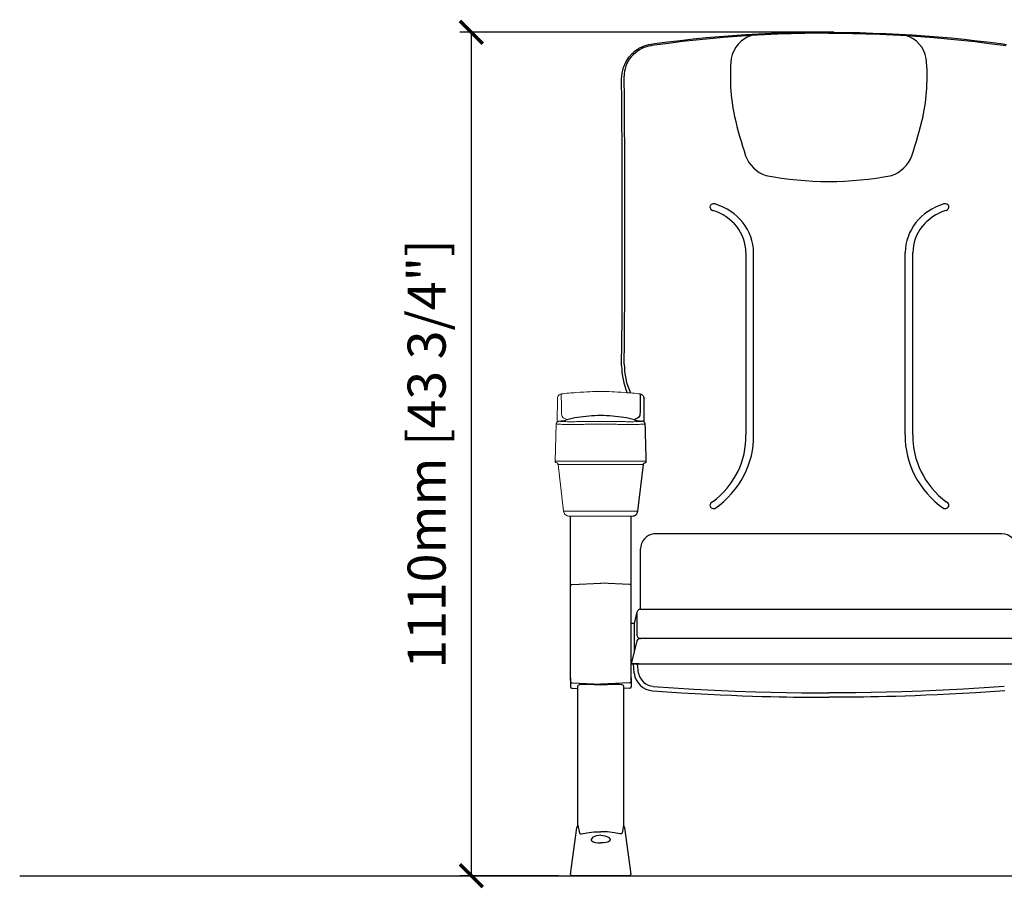
# Model space of a CAD drawing. Units: millimetres. Extents: x 1002 to 8191, y 926 to 2558.
# Drawn here: x 1002 to 2297, y 1123 to 2266 of the extents above; entities that cross this region are included whole.
import ezdxf

# ---------------------------------------------------------------- set-up
doc = ezdxf.new("R2010")
doc.units = ezdxf.units.MM
doc.layers.add('Butaca - Seat', color=7, linetype='Continuous', true_color=0x246098)
doc.layers.add('Cotas - Measure', color=7, linetype='Continuous')
doc.styles.add('Arial Narrow', font='ARIALN.TTF')
doc.dimstyles.new('cotas planos', dxfattribs={"dimtxt": 50, "dimasz": 30, "dimexe": 15, "dimexo": 25, "dimgap": 20, "dimtad": 1, "dimdec": 0, "dimtxsty": 'Arial Narrow', "dimblk": 'ARCHTICK', "dimcen": 2.5, "dimclrd": 256, "dimclre": 256, "dimclrt": 256, "dimadec": 0, "dimazin": 0, "dimtfac": 1, "dimtdec": 0, "dimtmove": 0, "dimatfit": 2, "dimldrblk": 'ARCHTICK', "dimfxl": 1, "dimarcsym": 0})

# ---------------------------------------------------------------- blocks, each defined once
blk = doc.blocks.new('_ArchTick')
at = {"color": 0, "linetype": 'ByBlock', "const_width": 0.15}
blk.add_lwpolyline([(-0.5, -0.5), (0.5, 0.5)], dxfattribs=at)
blk = doc.blocks.new('*D14')
at = {"layer": 'Cotas - Measure', "lineweight": -2, "transparency": 16777216}
for p, q in [((2073.1, 2249.8), (1581.2, 2249.8)), ((1596.2, 2249.8), (1596.2, 1139.8)), ((1711, 1139.8), (1581.2, 1139.8))]:
    blk.add_line(p, q, dxfattribs=at)
at = {"layer": 'Defpoints', "color": 0, "transparency": 16777216}
for p in [(2098.1, 2249.8), (1596.2, 1139.8), (1736, 1139.8, 0)]:
    blk.add_point(p, dxfattribs=at)
at = {"layer": 'Cotas - Measure', "lineweight": -2, "transparency": 16777216, "xscale": 30, "yscale": 30, "zscale": 30}
for p, rotation in [((1596.2, 2249.8), 90), ((1596.2, 1139.8), 270)]:
    blk.add_blockref('_ArchTick', p, dxfattribs=dict(at, rotation=rotation))
at = {"layer": 'Cotas - Measure', "transparency": 16777216, "insert": (1543.9, 1694.8), "char_height": 50, "attachment_point": 5, "rotation": 90, "style": 'Arial Narrow'}
blk.add_mtext('1110mm [43 3/4"]', dxfattribs=at)

msp = doc.modelspace()

# ---------------------------------------------------------------- linework, layer by layer
msp.add_line((1002.1, 1139.8), (8190.9, 1139.8))
at = {"layer": 'Butaca - Seat'}
for p, q in [((1957.6, 1720.2), (1957.6, 1959.9)), ((1967.6, 1720.2), (1967.6, 1959.9)), ((2167.1, 1720.2), (2167.1, 1959.9)), ((2177.1, 1720.2), (2177.1, 1959.9)), ((1823.8, 1736.9), (1823.5, 1768.3)), ((1815.3, 1619.5), (1822.6, 1680.9)), ((1726.5, 1396.8), (1726.5, 1613.1)), ((1806.5, 1396.8), (1806.5, 1613.1)), ((2294, 1589.8, 0), (1836.6, 1589.8, 0)), ((1818.9, 1490.3, 0), (1818.9, 1569.8, 0)), ((1728.4, 1523.1), (1766.5, 1525)), ((1804.6, 1523.1), (1766.5, 1525)), ((2314.2, 1490.3, 0), (1818.9, 1490.3, 0)), ((1814.1, 1487, 0), (1810.3, 1471.9, 0)), ((1813.9, 1485.3, 0), (1813.9, 1456.9, 0)), ((1810.3, 1471.9, 0), (1806.5, 1471.9, 0)), ((1810.3, 1471.9, 0), (1810.3, 1433.6, 0)), ((2314.2, 1452, 0), (1818.9, 1452, 0)), ((1814.1, 1448.7, 0), (1806.5, 1418.5, 0)), ((1806.5, 1418.5, 0), (2326.5, 1418.5, 0)), ((1816.5, 1418.5, 0), (1806.5, 1418.5, 0)), ((1810.6, 1406.3), (1809.6, 1418.5, 0)), ((1816.3, 1406.3), (1815, 1418.5, 0)), ((1726.5, 1400.2), (1726.5, 1388.5)), ((1806.5, 1400.2), (1806.5, 1388.5)), ((1728.3, 1386.5), (1736.5, 1386)), ((1728.4, 1393.6), (1766.5, 1391.7)), ((1736.5, 1389.5), (1737.1, 1390.4)), ((1736.5, 1206.4), (1736.5, 1389.5)), ((1737.1, 1390.4), (1739, 1391.3)), ((1739, 1391.3), (1742.3, 1392)), ((1742.3, 1392), (1748.6, 1391.9)), ((1748.6, 1391.9), (1766.5, 1391.2)), ((1804.6, 1393.6), (1766.5, 1391.7)), ((1766.5, 1391.2), (1784.3, 1391.9)), ((1784.3, 1391.9), (1790.6, 1392)), ((1790.6, 1392), (1793.9, 1391.3)), ((1793.9, 1391.3), (1795.8, 1390.4)), ((1795.8, 1390.4), (1796.5, 1389.5)), ((1796.5, 1389.5), (1796.5, 1206.4)), ((1804.6, 1386.5), (1796.5, 1386)), ((1735, 1202.9), (1736.5, 1206.4)), ((1736.5, 1206.4), (1738.4, 1195.6)), ((1796.5, 1206.4), (1794.5, 1195.6)), ((1796.5, 1206.4), (1797.9, 1202.9)), ((1726.8, 1142), (1735, 1202.9)), ((1738.4, 1195.6), (1739.7, 1194.9)), ((1739.7, 1194.9), (1741.2, 1195)), ((1741.2, 1195), (1748.2, 1196.2)), ((1748.2, 1196.2), (1757.3, 1197.4)), ((1757.3, 1197.4), (1766.5, 1197.7)), ((1761.1, 1192.3), (1758.5, 1191.4)), ((1763.8, 1192.8), (1761.1, 1192.3)), ((1766.5, 1193), (1763.8, 1192.8)), ((1775.6, 1197.4), (1766.5, 1197.7)), ((1766.5, 1193), (1769.1, 1192.8)), ((1769.1, 1192.8), (1771.8, 1192.3)), ((1771.8, 1192.3), (1774.4, 1191.4)), ((1784.7, 1196.2), (1775.6, 1197.4)), ((1791.7, 1195), (1784.7, 1196.2)), ((1793.2, 1194.9), (1791.7, 1195)), ((1794.5, 1195.6), (1793.2, 1194.9)), ((1797.9, 1202.9), (1806.1, 1142)), ((1754.8, 1188.9), (1754, 1187.6)), ((1754, 1187.6), (1754, 1186.5)), ((1754, 1186.5), (1754.6, 1185.5)), ((1754.6, 1185.5), (1756.4, 1184.4)), ((1756.3, 1190.3), (1754.8, 1188.9)), ((1758.5, 1191.4), (1756.3, 1190.3)), ((1756.4, 1184.4), (1759.2, 1183.6)), ((1759.2, 1183.6), (1762.7, 1183.1)), ((1762.7, 1183.1), (1766.5, 1183)), ((1770.2, 1183.1), (1766.5, 1183)), ((1773.7, 1183.6), (1770.2, 1183.1)), ((1776.5, 1184.4), (1773.7, 1183.6)), ((1774.4, 1191.4), (1776.6, 1190.3)), ((1778.3, 1185.5), (1776.5, 1184.4)), ((1776.6, 1190.3), (1778.1, 1188.9)), ((1778.1, 1188.9), (1778.9, 1187.6)), ((1778.9, 1186.5), (1778.3, 1185.5)), ((1778.9, 1187.6), (1778.9, 1186.5)), ((1804.2, 1139.8), (1728.7, 1139.8)), ((1731.5, 1139.8), (1801.5, 1139.8))]:
    msp.add_line(p, q, dxfattribs=at)
at = {"layer": 'Butaca - Seat', "linetype": 'Continuous', "lineweight": 15}
for p, q in [((1709.1, 1736.9), (1709.4, 1768.3)), ((1706.5, 1685.4), (1708, 1734.5)), ((1826.4, 1685.4), (1706.5, 1685.4)), ((1710.3, 1680.9), (1822.6, 1680.9)), ((1717.6, 1619.5), (1710.3, 1680.9))]:
    msp.add_line(p, q, dxfattribs=at)
at = {"layer": 'Butaca - Seat', "elevation": 0, "flags": 128}
for points in [[(2066.5, 2249.8), (2059.6, 2249.8), (2042.6, 2249.6), (2025.5, 2249.3), (2008.4, 2248.8), (1991.2, 2248.2), (1974.1, 2247.3), (1956.9, 2246.3), (1939.8, 2245.1), (1922.6, 2243.8), (1905.4, 2242.3), (1888.3, 2240.6), (1871.2, 2238.7), (1854.2, 2236.7), (1837.2, 2234.5), (1832.5, 2233.7)], [(2066.5, 2248.6), (2052.4, 2248.6), (2034.8, 2248.4), (2017.1, 2247.9), (1999.4, 2247.3), (1981.6, 2246.5), (1963.8, 2245.5), (1945.9, 2244.3), (1928, 2242.9), (1910.1, 2241.3), (1892.1, 2239.5), (1873.9, 2237.5), (1855.6, 2235.2), (1837.1, 2232.7), (1833.7, 2232.2)], [(2066.5, 2249.8), (2073.3, 2249.8), (2090.3, 2249.6), (2107.4, 2249.3), (2124.5, 2248.8), (2141.7, 2248.2), (2158.8, 2247.3), (2176, 2246.3), (2193.1, 2245.1), (2210.3, 2243.8), (2227.5, 2242.3), (2244.6, 2240.6), (2261.7, 2238.7), (2278.7, 2236.7), (2295.7, 2234.5), (2300.4, 2233.7)], [(2066.5, 2248.6), (2080.5, 2248.6), (2098.1, 2248.4), (2115.8, 2247.9), (2133.5, 2247.3), (2151.3, 2246.5), (2169.1, 2245.5), (2187, 2244.3), (2204.9, 2242.9), (2222.8, 2241.3), (2240.8, 2239.5), (2259, 2237.5), (2277.3, 2235.2), (2295.8, 2232.7), (2299.2, 2232.2)], [(1833.7, 2232.2), (1833, 2232.1), (1829.7, 2231.5), (1826.6, 2230.6), (1823.6, 2229.6), (1820.7, 2228.3), (1817.6, 2226.6), (1814.5, 2224.7), (1811.7, 2222.5), (1809.1, 2220.1), (1806.6, 2217.5), (1804.5, 2214.7), (1802.6, 2211.7), (1801, 2208.5), (1799.6, 2205.3), (1798.6, 2201.9), (1797.9, 2198.4), (1797.5, 2195), (1797.4, 2191.9)], [(1794, 2188.5), (1794.5, 2196.1), (1796.3, 2203.6), (1799.3, 2210.5), (1803.5, 2217), (1808.4, 2222.4), (1809.7, 2223.4)], [(1797.5, 1813.2), (1797.5, 1813.2), (1797.5, 1818.5), (1797.5, 1823.8), (1797.6, 1831.4), (1797.6, 1839), (1797.7, 1847.8), (1797.8, 1858.7), (1797.9, 1868.4), (1797.9, 1878), (1798, 1884.7), (1798, 1891.4), (1798.2, 1945.6), (1798.3, 2000), (1798.3, 2013.4), (1798.3, 2026.8), (1798.2, 2040.4), (1798.2, 2047.4), (1798.2, 2054.7), (1798.2, 2062.1), (1798.1, 2069.8), (1798.1, 2077.3), (1798.1, 2085.1), (1798, 2092.4), (1798, 2100), (1798, 2107.7), (1797.9, 2115.8), (1797.9, 2125), (1797.8, 2133.8), (1797.8, 2143.4), (1797.7, 2153.2), (1797.7, 2160.6), (1797.6, 2171.1), (1797.5, 2181.6), (1797.4, 2191.9), (1797.4, 2191.9)], [(1794, 1811.1), (1794.3, 1842), (1794.5, 1873.3), (1794.6, 1889.2), (1794.7, 1905.1), (1794.7, 1921.3), (1794.8, 1937.5), (1794.8, 1962.4), (1794.9, 1987.5), (1794.8, 2004.6), (1794.8, 2021.7), (1794.8, 2047.7), (1794.7, 2073.7), (1794.5, 2103.2), (1794.4, 2132.3), (1794.2, 2158.8), (1794, 2188.5)], [(1835.5, 1389), (1862.2, 1387.1), (1889, 1385.5), (1916, 1384), (1943.1, 1382.8), (1970.4, 1381.9), (1990.5, 1381.3), (2010.7, 1380.9), (2030.9, 1380.6), (2051.2, 1380.4), (2066.5, 1380.4)], [(2297.4, 1389), (2270.7, 1387.1), (2243.9, 1385.5), (2216.9, 1384), (2189.8, 1382.8), (2162.5, 1381.9), (2142.4, 1381.3), (2122.2, 1380.9), (2102, 1380.6), (2081.7, 1380.4), (2066.5, 1380.4)], [(1834.7, 1383.1), (1854.1, 1381.7), (1872.8, 1380.5), (1890.6, 1379.5), (1907.5, 1378.6), (1923.6, 1377.8), (1938.6, 1377.2), (1952.7, 1376.6), (1966, 1376.2), (1978.4, 1375.8), (1990.2, 1375.5), (2001.1, 1375.3), (2011.1, 1375.1), (2020.2, 1374.9), (2028.4, 1374.8), (2035.9, 1374.7), (2044.3, 1374.7), (2054.6, 1374.6), (2066.1, 1374.6), (2066.5, 1374.6)], [(2298.2, 1383.1), (2278.8, 1381.7), (2260.1, 1380.5), (2242.3, 1379.5), (2225.4, 1378.6), (2209.3, 1377.8), (2194.3, 1377.2), (2180.2, 1376.6), (2166.9, 1376.2), (2154.5, 1375.8), (2142.7, 1375.5), (2131.8, 1375.3), (2121.8, 1375.1), (2112.7, 1374.9), (2104.5, 1374.8), (2097, 1374.7), (2088.6, 1374.7), (2078.3, 1374.6), (2066.8, 1374.6), (2066.5, 1374.6)]]:
    msp.add_lwpolyline(points, dxfattribs=at)
at = {"layer": 'Butaca - Seat'}
for centre, radius, start, end in [((1975.8, 2209), 38.1, 106.028, 170.7274), ((2157.1, 2209), 38.1, 9.2677, 73.9769), ((1838.4, 2190, 0), 44.1, 97.6338, 130.4968), ((2189.5, 2191), 252.5, 174.5173, 191.9046), ((1943.4, 2191), 252.5, 347.7886, 5.4824), ((2590.7, 2294.5), 666.7, 193.4962, 198.12), ((1542.2, 2294.5), 666.7, 341.88, 346.5038), ((1996.8, 2101.7), 42.3, 200.173, 251.9785), ((2136.1, 2101.7), 42.3, 288.0215, 339.827), ((2066.5, 2479.4), 426, 258.8001, 281.1999), ((1882.7, 1810.5), 88.7, 179.6581, 203.3367), ((1882.7, 1811.6), 85.2, 178.9156, 205.3351), ((1763.8, 1583), 162.3, 99.9039, 104.9221), ((1774.7, 1467.8), 277.8, 91.7032, 98.0356), ((1758.2, 1467.8), 277.8, 81.9644, 88.2968), ((1769.1, 1583), 162.3, 75.0779, 80.0961), ((1839.1, 1569.7, 0), 20.3, 97.2941, 179.6728), ((2294, 1569.8, 0), 20, 0, 90), ((1728.5, 1521.1), 2, 92.8346, 180), ((1804.5, 1521.1), 2, 0, 87.1654), ((1818.8, 1485.4, 0), 4.9, 88.9017, 181.0983), ((1818.8, 1456.9, 0), 4.9, 178.9017, 271.0983), ((1818.8, 1447.1, 0), 4.9, 88.9017, 160.783), ((1836.8, 1409.4), 26.4, 186.8326, 265.3442), ((1837.1, 1410.2), 21.2, 190.4224, 265.6057), ((1728.5, 1395.6), 2, 180, 267.1654), ((1728.5, 1388.5), 2, 180, 267.0015), ((1804.5, 1395.6), 2, 272.8346, 0), ((1804.5, 1388.5), 2, 272.9985, 360), ((1728.7, 1141.8), 2, 172.2531, 270), ((1804.2, 1141.8), 2, 270, 7.7469)]:
    msp.add_arc(centre, radius, start, end, dxfattribs=at)
for centre, major_axis, start_param, end_param in [((1915.2, 2019.7), (-5, 0), 4.380008, 7.521601), ((1892.2, 1959.9), (75.3, 0), 0, 1.238415), ((2242.4, 1959.9), (-75.3, 0), -1.238415, 0), ((2219.5, 2019.7), (5, 0), -1.238415, 1.903177), ((1892.2, 1959.9), (-65.3, 0), 3.141593, 4.380008), ((2242.4, 1959.9), (65.3, 0), 1.903177, 3.141593), ((1831.7, 1717.7), (125.9, 0), -0.862943, 0.022123), ((1833.5, 1717.6), (134.1, 0), -0.900472, 0.021194), ((2301.1, 1717.6), (134.1, 0), 3.120398, 4.042065), ((2303, 1717.7), (-125.9, 0), -0.022123, 0.862943), ((1915.2, 1627.4), (5, 0), 1.903177, 5.04477), ((2219.5, 1627.4), (-5, 0), 1.238415, 4.380008)]:
    msp.add_ellipse(centre, major_axis=major_axis, ratio=0.9, start_param=start_param, end_param=end_param, dxfattribs=at)
at = {"layer": 'Butaca - Seat', "linetype": 'Continuous', "lineweight": 15}
for points, knots in [([(1766.5, 1777), (1761.6, 1777), (1752, 1776.8), (1739.2, 1775.9), (1720.9, 1774.8), (1714.6, 1773.8)], [0.5, 0.5, 0.5, 0.5, 0.6870153, 0.8747373, 1, 1, 1, 1]), ([(1766.5, 1777), (1771.3, 1777), (1780.9, 1776.8), (1793.7, 1775.9), (1812, 1774.8), (1818.3, 1773.8)], [0.5, 0.5, 0.5, 0.5, 0.6870153, 0.8747373, 1, 1, 1, 1]), ([(1714.6, 1773.8), (1714, 1773.6), (1712.7, 1773.3), (1711, 1772), (1709.8, 1770.3), (1709.6, 1769), (1709.4, 1768.3)], [0, 0, 0, 0, 0.24862, 0.500644, 0.752336, 1, 1, 1, 1]), ([(1714.6, 1773.8), (1714.6, 1769.6), (1714.7, 1767.3), (1714.7, 1743), (1724, 1739.9), (1721.9, 1739.8), (1719.9, 1739.1), (1718.4, 1738.6), (1717.3, 1738.5), (1717, 1738.5)], [0, 0, 0, 0, 0.5396422, 0.6221367, 0.7053217, 0.9092519, 0.9467598, 0.9843934, 1, 1, 1, 1]), ([(1708, 1734.5), (1708, 1734.7), (1708.2, 1735.1), (1708.4, 1736), (1709.1, 1736.9), (1710.2, 1737.8), (1711.1, 1737.9), (1711.5, 1738)], [0, 0, 0, 0, 0.1195452, 0.2426691, 0.5, 0.7573309, 1, 1, 1, 1]), ([(1711.5, 1738), (1711.6, 1738.1), (1711.6, 1738.1), (1712.6, 1738.1), (1713.2, 1738.2), (1715, 1738.3), (1716.3, 1738.4), (1717, 1738.5)], [0, 0, 0, 0, 0.249246, 0.404044, 0.496294, 0.749555, 1, 1, 1, 1]), ([(1821.4, 1738), (1821.3, 1738), (1821.1, 1737.9), (1819.7, 1737.7), (1817.4, 1737.5), (1814.2, 1737.4), (1810.2, 1737.3), (1805.4, 1737.3), (1800, 1737.3), (1794, 1737.4), (1787.5, 1737.4), (1780.7, 1737.5), (1773.7, 1737.5), (1766.5, 1737.6), (1759.3, 1737.5), (1752.2, 1737.5), (1745.4, 1737.4), (1739, 1737.4), (1732.9, 1737.3), (1727.5, 1737.3), (1722.7, 1737.3), (1718.7, 1737.4), (1715.5, 1737.5), (1713.2, 1737.7), (1711.8, 1737.9), (1711.6, 1738), (1711.5, 1738)], [0, 0, 0, 0, 0.041764, 0.083302, 0.125187, 0.166751, 0.208417, 0.250208, 0.291704, 0.333499, 0.375062, 0.416608, 0.45836, 0.499783, 0.541475, 0.583068, 0.624547, 0.666362, 0.707848, 0.749536, 0.791276, 0.832808, 0.874686, 0.916272, 0.957946, 1, 1, 1, 1]), ([(1708, 1734.5), (1708.1, 1734.4), (1708.3, 1734.3), (1709.8, 1734.1), (1712.2, 1733.9), (1715.6, 1733.8), (1719.9, 1733.7), (1725, 1733.7), (1730.8, 1733.7), (1737.2, 1733.8), (1744.1, 1733.8), (1751.3, 1733.9), (1758.8, 1734), (1766.5, 1734), (1774.1, 1734), (1781.6, 1733.9), (1788.9, 1733.8), (1795.8, 1733.8), (1802.2, 1733.7), (1808, 1733.7), (1813, 1733.7), (1817.3, 1733.8), (1820.7, 1733.9), (1823.1, 1734.1), (1824.6, 1734.3), (1824.8, 1734.4), (1824.9, 1734.5)], [0, 0, 0, 0, 0.041834, 0.08347, 0.125062, 0.166992, 0.208607, 0.250439, 0.292201, 0.333739, 0.375575, 0.417031, 0.458581, 0.500216, 0.541584, 0.583293, 0.624816, 0.6664, 0.708247, 0.749818, 0.791701, 0.83345, 0.875066, 0.916955, 0.958457, 1, 1, 1, 1]), ([(1710.3, 1680.9), (1710.3, 1681.2), (1710.2, 1681.6), (1709.9, 1682.3), (1709.4, 1682.8), (1708.9, 1683), (1708.7, 1683.1)], [0, 0, 0, 0, 0.25, 0.5, 0.75, 1, 1, 1, 1]), ([(1724.6, 1613.1), (1723.8, 1613.2), (1722, 1613.4), (1719.8, 1614.8), (1718.1, 1617), (1717.8, 1618.7), (1717.6, 1619.5)], [0, 0, 0, 0, 0.241202, 0.5, 0.758798, 1, 1, 1, 1]), ([(1724.6, 1613.1), (1724.7, 1613.1), (1724.8, 1613.1), (1725.9, 1613.1), (1727.7, 1613.1), (1730.1, 1613.1), (1733.2, 1613.1), (1736.8, 1613.1), (1740.9, 1613.1), (1745.5, 1613.1), (1750.4, 1613.1), (1755.6, 1613.1), (1761, 1613.1), (1766.5, 1613.1), (1771.9, 1613.1), (1777.3, 1613.1), (1782.5, 1613.1), (1787.4, 1613.1), (1792, 1613.1), (1796.1, 1613.1), (1799.7, 1613.1), (1802.8, 1613.1), (1805.2, 1613.1), (1807, 1613.1), (1808.1, 1613.1), (1808.2, 1613.1), (1808.3, 1613.1)], [0, 0, 0, 0, 0.0416114, 0.0833912, 0.1250001, 0.1666048, 0.2083906, 0.25, 0.2916047, 0.3333906, 0.375, 0.4166047, 0.4583906, 0.5, 0.5416047, 0.5833906, 0.625, 0.6666047, 0.7083906, 0.7499999, 0.7916046, 0.8333905, 0.8749999, 0.9166041, 0.9583863, 1, 1, 1, 1])]:
    msp.add_open_spline(points, degree=3, knots=knots, dxfattribs=at)
at = {"layer": 'Butaca - Seat'}
for points, knots in [([(1818.3, 1773.8), (1818.3, 1769.6), (1818.2, 1767.3), (1818.2, 1743), (1808.9, 1739.9), (1811, 1739.8), (1813, 1739.1), (1814.5, 1738.6), (1815.6, 1738.5), (1815.9, 1738.5)], [0, 0, 0, 0, 0.5396422, 0.6221367, 0.7053217, 0.9092519, 0.9467598, 0.9843934, 1, 1, 1, 1]), ([(1818.3, 1773.8), (1818.9, 1773.6), (1820.2, 1773.3), (1821.9, 1772), (1823.1, 1770.3), (1823.3, 1769), (1823.5, 1768.3)], [0, 0, 0, 0, 0.24862, 0.500644, 0.752336, 1, 1, 1, 1]), ([(1815.9, 1738.5), (1816.3, 1738.4), (1817.4, 1738.3), (1819.4, 1738.2), (1820.2, 1738.1), (1821.3, 1738.1), (1821.3, 1738.1), (1821.4, 1738)], [0, 0, 0, 0, 0.171118, 0.454663, 0.595717, 0.725986, 1, 1, 1, 1]), ([(1824.9, 1734.5), (1824.9, 1734.7), (1824.7, 1735.1), (1824.6, 1736), (1823.8, 1736.9), (1822.7, 1737.8), (1821.8, 1737.9), (1821.4, 1738)], [0, 0, 0, 0, 0.119537, 0.2426691, 0.5, 0.7573309, 1, 1, 1, 1]), ([(1826.4, 1685.4), (1826.1, 1689.7), (1825.7, 1717.8), (1825.1, 1732.6), (1824.9, 1734.5)], [0, 0, 0, 0, 0.692305, 1, 1, 1, 1]), ([(1824.2, 1683.1), (1825.3, 1683.5), (1825.6, 1683.7), (1826.1, 1684.1), (1826.3, 1684.7), (1826.4, 1685.2), (1826.4, 1685.4)], [0, 0, 0, 0, 0.247941, 0.497254, 0.747941, 1, 1, 1, 1]), ([(1822.6, 1680.9), (1822.6, 1681.2), (1822.7, 1681.6), (1823, 1682.3), (1823.5, 1682.8), (1824, 1683), (1824.2, 1683.1)], [0, 0, 0, 0, 0.25, 0.5, 0.75, 1, 1, 1, 1]), ([(1808.3, 1613.1), (1809.1, 1613.2), (1810.9, 1613.4), (1813.1, 1614.8), (1814.8, 1617), (1815.1, 1618.7), (1815.3, 1619.5)], [0, 0, 0, 0, 0.241202, 0.5, 0.758798, 1, 1, 1, 1])]:
    msp.add_open_spline(points, degree=3, knots=knots, dxfattribs=at)
at = {"layer": 'Butaca - Seat', "linetype": 'Continuous', "lineweight": 15}
for points in [[(1708.7, 1683.1), (1707.7, 1683.5), (1707.3, 1683.7), (1706.8, 1684.1), (1706.6, 1684.7), (1706.5, 1685.2), (1706.5, 1685.4)], [(1815.3, 1619.5), (1815.2, 1619.5), (1815, 1619.5), (1813.7, 1619.5), (1811.7, 1619.5), (1808.8, 1619.5), (1805.3, 1619.5), (1801.1, 1619.5), (1796.3, 1619.5), (1790.9, 1619.5), (1785.2, 1619.5), (1779.1, 1619.5), (1772.8, 1619.5), (1766.5, 1619.5), (1760.1, 1619.5), (1753.8, 1619.5), (1747.7, 1619.5), (1742, 1619.5), (1736.7, 1619.5), (1731.8, 1619.5), (1727.6, 1619.5), (1724.1, 1619.5), (1721.2, 1619.5), (1719.2, 1619.5), (1717.9, 1619.5), (1717.7, 1619.5), (1717.6, 1619.5)]]:
    msp.add_open_spline(points, degree=3, dxfattribs=at)

# ---------------------------------------------------------------- dimensions: what is measured, and where the dimension line sits
at = {"layer": 'Cotas - Measure'}
dim = msp.add_linear_dim(base=(1596.2, 1139.8, 0), p1=(2098.1, 2249.8, 0), p2=(1736, 1139.8, 0), angle=90, dimstyle='cotas planos', override={"dimrnd": 10, "dimpost": 'mm'}, dxfattribs=at)
dim.commit()
dim.dimension.update_dxf_attribs({"geometry": '*D14', "text_midpoint": (1543.9, 1694.8, 0)})

doc.saveas('drawing.dxf')
